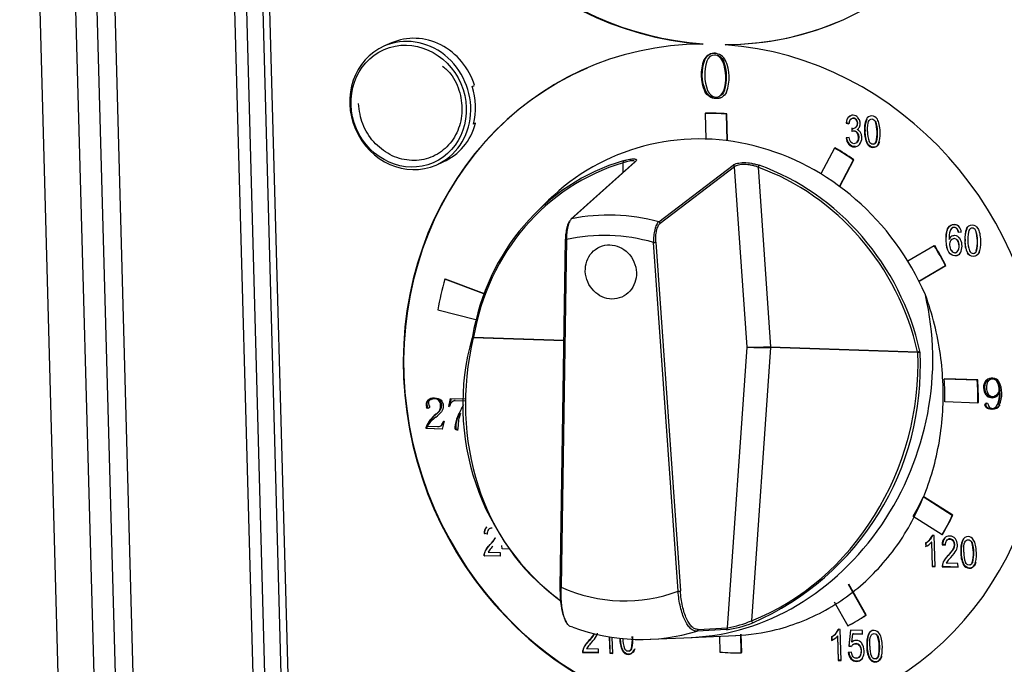
# Model space of a CAD drawing. Units: millimetres. Extents: x 0 to 299, y 0 to 254.
# Drawn here: x 136 to 147, y 214 to 221 of the extents above; entities that cross this region are included whole.
import ezdxf

# ---------------------------------------------------------------- set-up
doc = ezdxf.new("R2010")
doc.units = ezdxf.units.MM
doc.layers.add('__SERVER_ОБМЕН_К', color=7, linetype='Continuous')
doc.layers.add('Стандарт', color=7, linetype='Continuous')

# ---------------------------------------------------------------- blocks, each defined once
blk = doc.blocks.new('SE')
at = {"layer": '__SERVER_ОБМЕН_К', "color": 7, "linetype": 'Continuous'}
for p, q in [((136.77, 229.522), (137.497, 203.06)), ((136.965, 229.505), (137.691, 203.06)), ((138.277, 229.461), (138.987, 203.622)), ((138.407, 229.457), (139.116, 203.634)), ((136.868, 203.28), (136.152, 229.347)), ((136.54, 229.384), (137.255, 203.317)), ((138.604, 228.803), (139.26, 204.909)), ((139.339, 204.899), (138.683, 228.794)), ((140.221, 220.852), (140.144, 220.819)), ((143.627, 220.839), (143.632, 220.842)), ((143.879, 220.833), (143.873, 220.831)), ((143.768, 220.723), (143.759, 220.719)), ((143.65, 220.669), (143.641, 220.665)), ((143.858, 220.651), (143.849, 220.647)), ((141.106, 220.376), (141.131, 220.387)), ((143.66, 220.325), (143.651, 220.321)), ((143.866, 220.331), (143.858, 220.327)), ((143.805, 220.266), (143.816, 220.271)), ((143.654, 220.081), (143.66, 220.083)), ((143.654, 220.081), (143.662, 219.799)), ((143.888, 220.073), (143.893, 220.075)), ((143.896, 219.781), (143.888, 220.073)), ((143.901, 219.78), (143.893, 220.075)), ((141.142, 219.972), (141.117, 219.961)), ((141.12, 219.973), (141.142, 219.972)), ((145.202, 219.978), (145.197, 219.975)), ((145.197, 219.975), (145.229, 219.967)), ((145.23, 219.97), (145.202, 219.978)), ((145.311, 220.013), (145.306, 220.011)), ((145.423, 220.014), (145.417, 220.012)), ((145.525, 219.992), (145.519, 219.99)), ((145.262, 219.918), (145.259, 219.881)), ((145.265, 219.884), (145.259, 219.881)), ((145.267, 219.917), (145.262, 219.918)), ((145.265, 219.884), (145.268, 219.92)), ((145.29, 219.921), (145.297, 219.924)), ((145.311, 219.934), (145.305, 219.931)), ((145.324, 219.869), (145.319, 219.866)), ((145.405, 219.886), (145.399, 219.884)), ((145.23, 219.817), (145.198, 219.813)), ((145.232, 219.745), (145.226, 219.742)), ((145.326, 219.77), (145.32, 219.768)), ((145.432, 219.751), (145.427, 219.749)), ((145.502, 219.744), (145.509, 219.747)), ((145.531, 219.772), (145.525, 219.769)), ((145.072, 219.701), (144.922, 219.418)), ((145.072, 219.701), (145.077, 219.703)), ((140.71, 219.516), (140.786, 219.549)), ((142.883, 219.547), (142.184, 218.924)), ((142.89, 219.55), (142.192, 218.927)), ((142.757, 219.435), (142.759, 219.541)), ((145.125, 219.282), (145.277, 219.571)), ((145.128, 219.28), (145.282, 219.573)), ((145.277, 219.571), (145.282, 219.573)), ((143.148, 218.896), (143.96, 219.515)), ((143.976, 219.497), (143.163, 218.877)), ((144.115, 217.524), (143.976, 219.497)), ((144.234, 219.492), (144.372, 217.525)), ((141.941, 219.13), (141.813, 219.004)), ((146.412, 218.816), (146.414, 218.816)), ((146.459, 218.78), (146.427, 218.778)), ((146.427, 218.778), (146.428, 218.779)), ((146.46, 218.781), (146.428, 218.779)), ((146.516, 218.819), (146.518, 218.819)), ((146.618, 218.797), (146.619, 218.798)), ((142.124, 218.704), (142.065, 214.899)), ((142.137, 218.7), (142.078, 214.896)), ((143.358, 214.854), (143.09, 218.669)), ((143.116, 218.672), (143.384, 214.857)), ((146.324, 218.704), (146.326, 218.705)), ((146.351, 218.736), (146.353, 218.737)), ((146.418, 218.689), (146.42, 218.69)), ((146.498, 218.69), (146.499, 218.691)), ((146.162, 218.633), (145.874, 218.463)), ((146.162, 218.633), (146.168, 218.635)), ((146.322, 218.561), (146.324, 218.562)), ((146.624, 218.576), (146.626, 218.577)), ((146.525, 218.556), (146.527, 218.556)), ((145.995, 218.245), (146.285, 218.415)), ((145.996, 218.244), (146.29, 218.417)), ((146.285, 218.415), (146.29, 218.417)), ((140.811, 218.27), (140.805, 218.268)), ((141.234, 218.107), (140.805, 218.268)), ((140.811, 218.27), (141.236, 218.111)), ((140.729, 217.931), (141.146, 217.824)), ((141.108, 217.64), (141.105, 217.626)), ((141.12, 217.633), (141.117, 217.626)), ((142.107, 217.593), (141.117, 217.626)), ((141.12, 217.633), (142.107, 217.6)), ((143.901, 214.452), (144.115, 217.524)), ((144.37, 217.518), (144.162, 214.53)), ((144.372, 217.525), (145.981, 217.472)), ((145.983, 217.465), (144.372, 217.518)), ((145.983, 217.465), (145.981, 217.472)), ((146.007, 217.464), (146.005, 217.478)), ((146.272, 217.173), (146.278, 217.176)), ((146.634, 217.161), (146.272, 217.173)), ((146.639, 217.164), (146.278, 217.176)), ((146.634, 217.161), (146.639, 217.164)), ((146.743, 217.165), (146.734, 217.161)), ((146.859, 217.151), (146.85, 217.148)), ((140.662, 216.956), (140.65, 216.951)), ((140.747, 216.944), (140.739, 216.94)), ((140.848, 216.875), (140.866, 216.963)), ((140.874, 216.963), (140.857, 216.879)), ((140.866, 216.963), (141.032, 216.958)), ((146.739, 217.004), (146.73, 217)), ((146.823, 216.989), (146.834, 216.994)), ((146.854, 217.007), (146.845, 217.003)), ((146.883, 217.046), (146.874, 217.042)), ((146.883, 217.023), (146.875, 217.019)), ((140.615, 216.869), (140.606, 216.866)), ((140.759, 216.842), (140.75, 216.838)), ((140.857, 216.879), (140.848, 216.875)), ((140.856, 216.872), (140.848, 216.875)), ((140.905, 216.937), (140.894, 216.932)), ((140.919, 216.939), (140.91, 216.935)), ((141.029, 216.932), (140.91, 216.935)), ((140.919, 216.939), (141.032, 216.936)), ((146.279, 216.927), (146.641, 216.915)), ((146.641, 216.915), (146.646, 216.917)), ((146.731, 216.912), (146.722, 216.908)), ((146.744, 216.864), (146.735, 216.86)), ((146.864, 216.9), (146.855, 216.896)), ((140.652, 216.731), (140.643, 216.727)), ((140.717, 216.794), (140.708, 216.79)), ((140.954, 216.766), (140.945, 216.762)), ((140.61, 216.651), (140.601, 216.647)), ((140.601, 216.632), (140.601, 216.647)), ((140.61, 216.636), (140.601, 216.632)), ((140.778, 216.627), (140.601, 216.632)), ((140.61, 216.651), (140.61, 216.636)), ((140.61, 216.636), (140.779, 216.631)), ((140.616, 216.658), (140.726, 216.654)), ((140.753, 216.658), (140.765, 216.663)), ((140.773, 216.668), (140.764, 216.664)), ((140.798, 216.712), (140.778, 216.627)), ((140.791, 216.714), (140.798, 216.712)), ((140.925, 216.651), (140.916, 216.647)), ((140.931, 216.627), (140.922, 216.623)), ((146.041, 215.884), (146.047, 215.886)), ((146.36, 215.682), (146.041, 215.884)), ((146.365, 215.684), (146.047, 215.886)), ((145.931, 215.674), (146.249, 215.472)), ((146.36, 215.682), (146.365, 215.684)), ((141.261, 215.555), (141.263, 215.556)), ((141.237, 215.483), (141.239, 215.484)), ((141.27, 215.477), (141.237, 215.483)), ((141.272, 215.478), (141.239, 215.484)), ((141.358, 215.436), (141.36, 215.436)), ((146.162, 215.463), (146.141, 215.463)), ((146.171, 215.123), (146.162, 215.463)), ((146.249, 215.472), (146.254, 215.474)), ((146.279, 215.437), (146.273, 215.434)), ((141.301, 215.364), (141.303, 215.365)), ((141.432, 215.316), (141.431, 215.354)), ((146.073, 215.383), (146.067, 215.381)), ((146.067, 215.381), (146.069, 215.341)), ((146.074, 215.343), (146.073, 215.383)), ((146.119, 215.421), (146.113, 215.419)), ((146.137, 215.391), (146.131, 215.389)), ((146.131, 215.389), (146.139, 215.124)), ((146.144, 215.126), (146.137, 215.391)), ((146.255, 215.364), (146.249, 215.362)), ((146.249, 215.362), (146.283, 215.357)), ((146.283, 215.36), (146.255, 215.364)), ((146.373, 215.408), (146.368, 215.405)), ((146.476, 215.411), (146.471, 215.409)), ((146.578, 215.389), (146.573, 215.387)), ((141.237, 215.241), (141.239, 215.242)), ((141.411, 215.235), (141.237, 215.241)), ((141.411, 215.236), (141.239, 215.242)), ((141.281, 215.28), (141.41, 215.275)), ((141.41, 215.275), (141.411, 215.235)), ((141.514, 215.313), (141.432, 215.316)), ((141.432, 215.316), (141.434, 215.316)), ((146.319, 215.246), (146.313, 215.243)), ((146.376, 215.317), (146.371, 215.315)), ((146.458, 215.283), (146.453, 215.28)), ((146.144, 215.126), (146.139, 215.124)), ((146.139, 215.124), (146.171, 215.123)), ((146.171, 215.125), (146.144, 215.126)), ((146.255, 215.123), (146.25, 215.12)), ((146.25, 215.12), (146.423, 215.115)), ((146.423, 215.117), (146.255, 215.123)), ((146.422, 215.155), (146.293, 215.159)), ((146.423, 215.115), (146.422, 215.155)), ((146.486, 215.148), (146.48, 215.146)), ((146.555, 215.141), (146.562, 215.144)), ((146.584, 215.168), (146.579, 215.166)), ((145.414, 214.591), (145.224, 214.928)), ((145.419, 214.593), (145.229, 214.93)), ((145.067, 214.737), (145.215, 214.474)), ((145.414, 214.591), (145.419, 214.593)), ((145.215, 214.474), (145.221, 214.476)), ((142.44, 214.381), (142.435, 214.379)), ((143.503, 214.347), (143.991, 214.369)), ((143.888, 214.433), (143.566, 214.416)), ((143.579, 214.435), (143.901, 214.452)), ((143.811, 214.361), (143.816, 214.187)), ((144.049, 214.18), (144.044, 214.384)), ((144.055, 214.182), (144.049, 214.384)), ((145.044, 214.357), (145.038, 214.354)), ((145.045, 214.317), (145.044, 214.357)), ((145.09, 214.395), (145.084, 214.392)), ((145.108, 214.365), (145.102, 214.362)), ((145.102, 214.362), (145.11, 214.097)), ((145.115, 214.1), (145.108, 214.365)), ((145.133, 214.436), (145.112, 214.437)), ((145.142, 214.096), (145.133, 214.436)), ((145.246, 214.426), (145.226, 214.253)), ((145.231, 214.256), (145.251, 214.426)), ((145.377, 214.422), (145.246, 214.426)), ((145.262, 214.295), (145.273, 214.386)), ((145.279, 214.388), (145.273, 214.386)), ((145.273, 214.386), (145.378, 214.382)), ((145.378, 214.385), (145.279, 214.388)), ((145.378, 214.382), (145.377, 214.422)), ((145.447, 214.384), (145.442, 214.382)), ((145.549, 214.363), (145.544, 214.36)), ((142.383, 214.309), (142.378, 214.307)), ((142.606, 214.354), (142.611, 214.174)), ((142.616, 214.177), (142.611, 214.353)), ((142.643, 214.173), (142.638, 214.349)), ((143.052, 214.327), (143.512, 214.347)), ((145.038, 214.354), (145.039, 214.314)), ((145.231, 214.256), (145.226, 214.253)), ((145.226, 214.253), (145.256, 214.247)), ((145.258, 214.25), (145.231, 214.256)), ((145.267, 214.298), (145.262, 214.295)), ((145.429, 214.256), (145.424, 214.254)), ((142.32, 214.186), (142.314, 214.184)), ((142.314, 214.184), (142.488, 214.178)), ((142.488, 214.181), (142.32, 214.186)), ((142.487, 214.218), (142.358, 214.223)), ((142.488, 214.178), (142.487, 214.218)), ((142.616, 214.177), (142.611, 214.174)), ((142.611, 214.174), (142.643, 214.173)), ((142.643, 214.176), (142.616, 214.177)), ((142.754, 214.205), (142.749, 214.203)), ((142.824, 214.198), (142.83, 214.201)), ((142.852, 214.225), (142.847, 214.223)), ((144.049, 214.18), (144.055, 214.182)), ((145.256, 214.185), (145.222, 214.182)), ((145.555, 214.142), (145.55, 214.14)), ((145.115, 214.1), (145.11, 214.097)), ((145.11, 214.097), (145.142, 214.096)), ((145.142, 214.099), (145.115, 214.1)), ((145.256, 214.114), (145.251, 214.112)), ((145.457, 214.121), (145.451, 214.119)), ((145.526, 214.115), (145.533, 214.118))]:
    blk.add_line(p, q, dxfattribs=at)
for centre, radius, start, end in [((143.752, 220.615), 0.121, 86.9332, 155.7529), ((143.761, 220.619), 0.121, 86.9332, 155.7529), ((143.753, 220.597), 0.14, 25.6592, 87.7601), ((144.048, 220.504), 0.437, 158.4061, 204.7393), ((144.057, 220.508), 0.437, 158.4061, 204.7393), ((144.154, 220.506), 0.504, 163.0397, 200.1057), ((143.397, 220.474), 0.484, 342.2388, 20.9066), ((143.406, 220.478), 0.484, 342.2388, 20.9066), ((143.488, 220.475), 0.431, 338.0759, 25.0695), ((145.31, 219.965), 0.0811, 144.498, 178.6993), ((145.274, 219.987), 0.0394, 37.3922, 140.0704), ((145.28, 219.989), 0.0394, 37.3922, 140.0704), ((145.254, 219.969), 0.0978, 336.0005, 41.0679), ((145.692, 219.907), 0.294, 159.2255, 184.6555), ((145.698, 219.91), 0.294, 159.2255, 184.6555), ((145.118, 219.868), 0.419, 346.3261, 16.8665), ((145.124, 219.871), 0.419, 346.3261, 16.8665), ((145.279, 219.835), 0.0508, 38.409, 112.7844), ((145.284, 219.837), 0.0508, 38.409, 112.7844), ((145.271, 219.965), 0.0483, 265.4517, 315.2703), ((145.276, 219.968), 0.0483, 294.2758, 315.2703), ((145.286, 219.959), 0.0643, 299.6143, 333.2667), ((145.299, 219.842), 0.0631, 44.3909, 72.6942), ((145.249, 219.816), 0.0863, 325.9947, 35.6697), ((145.254, 219.818), 0.0863, 325.9947, 35.6697), ((145.282, 219.829), 0.0847, 19.4098, 42.4389), ((145.683, 219.871), 0.284, 177.5638, 205.5707), ((145.688, 219.874), 0.284, 177.5638, 205.5707), ((145.712, 219.871), 0.28, 177.5906, 200.7354), ((145.318, 219.82), 0.12, 183.6463, 220.5148), ((145.323, 219.823), 0.12, 183.6463, 220.5148), ((146.556, 218.721), 0.232, 160.789, 184.2738), ((146.338, 218.766), 0.0891, 8.0456, 34.1857), ((146.34, 218.766), 0.0891, 8.0456, 34.1857), ((146.346, 218.771), 0.113, 4.8369, 40.1306), ((146.791, 218.714), 0.294, 159.2255, 184.6555), ((146.793, 218.715), 0.294, 159.2255, 184.6555), ((146.216, 218.675), 0.419, 346.3261, 16.8665), ((146.218, 218.676), 0.419, 346.3261, 16.8665), ((146.397, 218.671), 0.0797, 124.8979, 155.7619), ((146.399, 218.672), 0.0797, 124.8979, 155.7619), ((146.411, 218.646), 0.0804, 145.1448, 184.9684), ((146.309, 218.629), 0.158, 339.4429, 33.0039), ((146.781, 218.678), 0.284, 177.5638, 205.5707), ((146.783, 218.679), 0.284, 177.5638, 205.5707), ((146.811, 218.677), 0.28, 177.5906, 200.7354), ((146.433, 218.637), 0.102, 179.1837, 214.5439), ((146.376, 218.601), 0.0858, 307.3886, 340.6968), ((143.683, 216.892), 2.681, 164.0952, 233.3896), ((142.953, 217.31), 3.058, 293.5621, 2.8936), ((146.796, 217.092), 0.0924, 35.9425, 132.0971), ((146.884, 217.083), 0.151, 154.2114, 208.6415), ((146.676, 217.051), 0.198, 357.3198, 29.1342), ((146.685, 217.055), 0.198, 357.3198, 29.1342), ((146.611, 217.014), 0.291, 334.7898, 27.0557), ((140.672, 216.894), 0.0724, 135.1311, 203.1623), ((140.681, 216.898), 0.0724, 135.1311, 203.1623), ((146.794, 217.054), 0.0836, 220.475, 304.2182), ((146.803, 217.058), 0.0836, 220.475, 304.2182), ((146.801, 217.046), 0.0614, 215.5697, 315.1686), ((146.81, 217.05), 0.0614, 292.9183, 315.1686), ((146.771, 217.086), 0.123, 304.5119, 327.1667), ((146.766, 217.094), 0.12, 310.7879, 334.2643), ((146.775, 217.098), 0.12, 310.7879, 334.2643), ((146.606, 216.999), 0.27, 337.4805, 4.2879), ((146.614, 217.003), 0.27, 337.4805, 4.2879), ((140.673, 216.913), 0.0462, 200.1391, 212.7339), ((140.619, 216.877), 0.0186, 17.2222, 37.8964), ((140.624, 216.907), 0.144, 305.7075, 331.4252), ((140.633, 216.911), 0.144, 305.7075, 331.4252), ((141.009, 216.83), 0.159, 147.4523, 164.4786), ((140.911, 216.893), 0.0421, 90.6926, 149.032), ((140.92, 216.897), 0.0421, 90.6926, 112.1048), ((142.536, 216.037), 1.749, 150.6756, 155.4885), ((140.816, 216.584), 0.224, 140.3973, 163.7035), ((140.825, 216.588), 0.224, 140.3973, 163.7035), ((140.923, 216.507), 0.355, 127.2042, 141.8401), ((140.932, 216.511), 0.355, 127.2042, 141.8401), ((140.903, 216.473), 0.345, 124.4292, 135.7044), ((140.564, 216.972), 0.257, 303.778, 322.8836), ((141.243, 216.627), 0.327, 155.5321, 176.4151), ((141.251, 216.631), 0.327, 155.5321, 176.4151), ((141.262, 216.673), 0.31, 156.5572, 183.602), ((142.545, 216.041), 1.749, 154.1975, 155.4885), ((140.772, 216.592), 0.169, 133.5116, 156.9716), ((140.731, 216.71), 0.0561, 264.2583, 305.2726), ((140.74, 216.714), 0.0561, 294.3298, 305.2726), ((140.668, 216.75), 0.129, 318.234, 343.8227), ((140.677, 216.754), 0.129, 318.234, 340.7857), ((140.952, 216.643), 0.0361, 173.3562, 213.4086), ((140.961, 216.647), 0.0361, 173.3562, 213.4086), ((140.902, 216.645), 0.0514, 336.927, 8.9469), ((141.348, 215.486), 0.112, 141.6405, 181.6093), ((141.35, 215.487), 0.112, 141.6405, 181.6093), ((141.344, 215.485), 0.0744, 145.1056, 185.5646), ((141.043, 215.628), 0.369, 314.2492, 328.5064), ((141.045, 215.629), 0.369, 314.2492, 328.5064), ((146.009, 215.514), 0.142, 317.7018, 339.0107), ((146.014, 215.517), 0.142, 317.7018, 337.902), ((146.361, 215.365), 0.112, 141.6405, 181.6093), ((146.366, 215.367), 0.112, 141.6405, 181.6093), ((141.764, 214.928), 0.601, 136.2871, 141.5146), ((145.974, 215.54), 0.185, 300.282, 318.839), ((145.985, 215.515), 0.193, 295.484, 319.1297), ((145.98, 215.543), 0.185, 300.282, 318.839), ((146.357, 215.364), 0.0744, 145.1056, 185.5646), ((146.304, 215.358), 0.0795, 327.079, 36.5275), ((146.309, 215.36), 0.0795, 327.079, 36.5275), ((146.746, 215.304), 0.294, 159.2255, 184.6555), ((146.751, 215.307), 0.294, 159.2255, 184.6555), ((146.172, 215.265), 0.419, 346.3261, 16.8665), ((146.177, 215.268), 0.419, 346.3261, 16.8665), ((141.386, 215.233), 0.115, 143.0218, 155.8694), ((146.777, 214.807), 0.601, 136.2871, 141.5146), ((146.056, 215.508), 0.369, 314.2492, 328.5064), ((146.061, 215.51), 0.369, 314.2492, 328.5064), ((146.737, 215.268), 0.284, 177.5638, 205.5707), ((146.742, 215.271), 0.284, 177.5638, 205.5707), ((146.766, 215.268), 0.28, 177.5906, 200.7354), ((146.398, 215.112), 0.115, 143.0218, 155.8694), ((143.739, 215.603), 1.18, 277.2602, 291.7146), ((143.706, 215.589), 1.153, 279.7656, 293.3072), ((142.12, 214.571), 0.369, 314.2492, 328.5064), ((142.126, 214.574), 0.369, 314.2492, 328.5064), ((142.44, 214.322), 0.419, 346.3261, 4.667), ((142.445, 214.325), 0.419, 346.3261, 4.4186), ((144.945, 214.514), 0.185, 300.282, 318.839), ((144.956, 214.489), 0.193, 295.484, 319.1297), ((144.951, 214.516), 0.185, 300.282, 318.839), ((144.979, 214.488), 0.142, 317.7018, 339.0107), ((144.985, 214.49), 0.142, 317.7018, 337.902), ((145.717, 214.278), 0.294, 159.2255, 184.6555), ((145.722, 214.28), 0.294, 159.2255, 184.6555), ((145.142, 214.239), 0.419, 346.3261, 16.8665), ((145.148, 214.241), 0.419, 346.3261, 16.8665), ((142.841, 213.871), 0.601, 136.2871, 141.5146), ((143.005, 214.325), 0.284, 177.5638, 205.5707), ((143.01, 214.328), 0.284, 177.5638, 205.5707), ((143.034, 214.325), 0.28, 177.5906, 200.7354), ((145.306, 214.226), 0.0546, 124.0609, 156.4758), ((145.31, 214.246), 0.0694, 89.5717, 134.2494), ((145.315, 214.248), 0.0694, 112.3653, 134.2494), ((145.306, 214.237), 0.0783, 36.4498, 86.4396), ((145.243, 214.197), 0.152, 328.7459, 34.3995), ((145.707, 214.242), 0.284, 177.5638, 205.5707), ((145.713, 214.244), 0.284, 177.5638, 205.5707), ((145.737, 214.241), 0.28, 177.5906, 200.7354), ((142.463, 214.176), 0.115, 143.0218, 155.8694), ((145.339, 214.189), 0.117, 183.3308, 221.0072), ((145.345, 214.192), 0.117, 183.3308, 221.0072)]:
    blk.add_arc(centre, radius, start, end, dxfattribs=at)
for centre, major_axis, ratio, start_param, end_param in [((143.648, 224.536), (1.493, -3.44), 0.920711, 2.796158, 5.836546), ((143.648, 224.536), (-1.493, 3.44), 0.920711, 2.765511, 5.8059), ((143.654, 224.538), (1.493, -3.44), 0.920711, 3.141593, 5.836546), ((143.654, 224.538), (-1.493, 3.44), 0.920711, 2.765511, 3.141593), ((140.427, 220.167), (0.283, -0.651), 0.920711, 0, 3.141593), ((140.504, 220.201), (0.283, -0.651), 0.920711, 1.459702, 3.141593), ((143.852, 217.135), (1.493, -3.44), 0.920711, 2.765511, 8.978139), ((140.427, 220.167), (0.283, -0.651), 0.920711, 3.141593, 6.283185), ((143.857, 217.137), (1.493, -3.44), 0.920711, 3.141593, 6.283185), ((140.479, 220.19), (0.283, -0.651), 0.920711, 0.85917, 1.459702), ((143.852, 217.13), (-1.189, 2.74), 0.920711, 5.829964, 5.913686), ((143.857, 217.133), (-1.189, 2.74), 0.920711, 5.829964, 5.913686), ((140.504, 220.201), (-0.283, 0.651), 0.920711, 3.141593, 4.000762), ((143.744, 217.084), (1.095, -2.523), 0.920711, 1.572152, 3.47957), ((143.852, 217.13), (-1.189, 2.74), 0.920711, 5.306365, 5.390087), ((143.857, 217.133), (-1.189, 2.74), 0.920711, 5.306365, 5.390087), ((143.572, 217.009), (1.068, -2.461), 0.920711, 3.031565, 4.091591), ((143.565, 217.006), (1.06, -2.442), 0.920711, 3.031565, 4.091591), ((142.766, 219.544), (0.0057, -0.0192), 0.387886, 3.327727, 4.758897), ((142.896, 219.532), (0.0133, -0.0149), 0.900655, 2.656868, 3.142006), ((143.958, 219.496), (-0.0121, 0.0159), 0.880322, 4.13054, 5.43588), ((144.241, 219.495), (0.0068, 0.0188), 0.295261, 0.409987, 1.841157), ((143.565, 217.006), (1.06, -2.442), 0.920711, 1.368873, 2.428899), ((143.572, 217.009), (-1.068, 2.461), 0.920711, 4.510466, 5.570492), ((142.732, 216.644), (-0.936, 2.158), 0.920711, 5.65248, 6.09117), ((142.198, 218.909), (0.0133, -0.0149), 0.900654, 2.658406, 3.142038), ((143.145, 218.877), (-0.0121, 0.0159), 0.880321, 4.130535, 5.434332), ((142.144, 218.703), (0.02, -0.0003), 0.172123, 2.813005, 3.141593), ((142.144, 218.703), (0.02, -0.0003), 0.172123, 3.141593, 4.348895), ((142.67, 216.618), (-0.858, 1.976), 0.920711, 5.632595, 6.111055), ((143.097, 218.672), (0.02, 0.0014), 0.139639, 4.335518, 5.871408), ((143.852, 217.13), (-1.189, 2.74), 0.920711, 4.782767, 4.866488), ((143.857, 217.133), (-1.189, 2.74), 0.920711, 4.782767, 4.866488), ((143.852, 217.13), (-1.353, 3.119), 0.920711, 0.845277, 0.949996), ((143.615, 217.166), (0.9, 2.708), 0.874001, 3.464543, 5.330966), ((143.508, 217.123), (-0.881, -2.649), 0.874001, 4.811776, 6.011209), ((141.124, 217.622), (0.0195, -0.0046), 0.115006, 1.961371, 3.331355), ((141.127, 217.636), (0.0197, -0.0034), 0.227, 2.949213, 4.380383), ((144.298, 217.526), (-0.2, -0.001), 0.004369, 0.412052, 1.934514), ((144.298, 217.526), (0.2, -0.001), 0.036125, 3.553932, 5.076394), ((144.363, 217.522), (0.0002, -0.02), 0.350809, 1.375001, 1.723705), ((144.365, 217.522), (-0.0007, -0.02), 0.35769, 1.389615, 1.738681), ((143.508, 217.123), (-0.881, -2.649), 0.874001, 0.63051, 1.977863), ((145.988, 217.475), (0.0195, 0.0044), 0.078265, 4.318813, 5.749983), ((145.99, 217.461), (-0.02, -0.0008), 0.218025, 3.687045, 5.057029), ((143.852, 217.13), (1.035, -2.385), 0.920711, 1.111341, 1.207531), ((143.852, 217.13), (1.189, -2.74), 0.920711, 1.117575, 1.201297), ((143.857, 217.133), (1.189, -2.74), 0.920711, 1.117575, 1.201297), ((143.852, 217.13), (1.035, -2.385), 0.920711, 0.587742, 0.683933), ((143.852, 217.13), (1.189, -2.74), 0.920711, 0.593976, 0.677698), ((143.857, 217.133), (1.189, -2.74), 0.920711, 0.593976, 0.677698), ((142.085, 214.899), (0.02, -0.0003), 0.172123, 3.141593, 4.348895), ((142.67, 216.618), (0.754, -1.737), 0.920711, 5.501204, 6.242446), ((143.366, 214.857), (-0.02, -0.0014), 0.139639, 1.193926, 2.729815), ((143.852, 217.13), (1.189, -2.74), 0.920711, 0.070378, 0.154099), ((143.857, 217.133), (1.189, -2.74), 0.920711, 0.070378, 0.154099), ((144.169, 214.526), (-0.0073, 0.0186), 0.264063, 1.260877, 3.01431), ((142.824, 216.685), (0.951, -2.191), 0.920711, 5.561843, 6.181807), ((143.561, 214.435), (0.0011, -0.02), 0.917974, 0.226383, 1.530388), ((143.883, 214.452), (0.0011, -0.02), 0.917974, 0.225772, 1.530385), ((143.852, 217.13), (1.189, -2.74), 0.920711, 5.829964, 5.913686)]:
    blk.add_ellipse(centre, major_axis=major_axis, ratio=ratio, start_param=start_param, end_param=end_param, dxfattribs=at)
for centre, major_axis in [((140.41, 220.16), (0.269, -0.62)), ((142.623, 218.346), (-0.119, 0.275)), ((142.623, 218.346), (0.119, -0.275))]:
    blk.add_ellipse(centre, major_axis=major_axis, ratio=0.920711, dxfattribs=at)
for points in [[(143.759, 220.719), (143.72, 220.72), (143.691, 220.698), (143.672, 220.653)], [(143.849, 220.647), (143.827, 220.694), (143.797, 220.718), (143.759, 220.719)], [(143.768, 220.723), (143.806, 220.722), (143.836, 220.698), (143.858, 220.651)], [(143.866, 220.331), (143.854, 220.3), (143.837, 220.28), (143.815, 220.27)], [(145.508, 219.747), (145.517, 219.751), (145.524, 219.759), (145.531, 219.772)], [(146.518, 218.819), (146.524, 218.834), (146.533, 218.844), (146.543, 218.851)], [(146.596, 218.55), (146.608, 218.552), (146.618, 218.561), (146.626, 218.577)], [(140.615, 216.869), (140.619, 216.862), (140.623, 216.858), (140.629, 216.858)], [(146.562, 215.144), (146.57, 215.148), (146.578, 215.156), (146.584, 215.168)], [(142.83, 214.201), (142.839, 214.205), (142.846, 214.213), (142.852, 214.225)], [(145.533, 214.117), (145.541, 214.121), (145.549, 214.129), (145.555, 214.142)]]:
    blk.add_open_spline(points, degree=3, dxfattribs=at)
for points, knots in [([(140.781, 220.598), (140.815, 220.569), (140.897, 220.496), (140.981, 220.307), (141.005, 220.08), (140.948, 219.861), (140.818, 219.686), (140.632, 219.577), (140.416, 219.553), (140.2, 219.617), (140.019, 219.759), (139.891, 219.963), (139.871, 220.106), (139.861, 220.189)], [0, 0, 0, 0, 0.05109, 0.145518, 0.239619, 0.333699, 0.428158, 0.523437, 0.619497, 0.715533, 0.810839, 0.905421, 1, 1, 1, 1]), ([(143.888, 220.313), (143.862, 220.265), (143.824, 220.241), (143.719, 220.245), (143.679, 220.271), (143.651, 220.321)], [0, 0, 0, 0, 0.497561, 0.497561, 1, 1, 1, 1]), ([(143.66, 220.325), (143.688, 220.275), (143.728, 220.248), (143.801, 220.246), (143.82, 220.249), (143.836, 220.257)], [0, 0, 0, 0, 0.502439, 0.502439, 0.6991978, 0.6991978, 0.6991978, 0.6991978]), ([(143.681, 220.333), (143.702, 220.286), (143.732, 220.261), (143.81, 220.259), (143.838, 220.281), (143.858, 220.327)], [0, 0, 0, 0, 0.503279, 0.503279, 1, 1, 1, 1]), ([(145.328, 220.034), (145.313, 220.051), (145.295, 220.06), (145.253, 220.061), (145.236, 220.054), (145.209, 220.026), (145.2, 220.004), (145.197, 219.975)], [0, 0, 0, 0, 0.344165, 0.344165, 0.672083, 0.672083, 1, 1, 1, 1]), ([(145.202, 219.978), (145.205, 220.006), (145.214, 220.028), (145.234, 220.049), (145.242, 220.054), (145.249, 220.057)], [0, 0, 0, 0, 0.3279173, 0.3279173, 0.4829571, 0.4829571, 0.4829571, 0.4829571]), ([(145.306, 220.011), (145.314, 220.001), (145.319, 219.988), (145.32, 219.955), (145.315, 219.941), (145.305, 219.931)], [0, 0, 0, 0, 0.478134, 0.478134, 1, 1, 1, 1]), ([(145.311, 219.934), (145.32, 219.944), (145.325, 219.957), (145.324, 219.99), (145.319, 220.003), (145.311, 220.013)], [0, 0, 0, 0, 0.521866, 0.521866, 1, 1, 1, 1]), ([(145.54, 220.016), (145.525, 220.04), (145.505, 220.053), (145.452, 220.054), (145.431, 220.04), (145.417, 220.012)], [0, 0, 0, 0, 0.469178, 0.469178, 1, 1, 1, 1]), ([(145.427, 219.749), (145.443, 219.723), (145.464, 219.709), (145.518, 219.707), (145.539, 219.721), (145.566, 219.779), (145.572, 219.821), (145.568, 219.941), (145.558, 219.987), (145.54, 220.016)], [0, 0, 0, 0, 0.221234, 0.221234, 0.47143, 0.47143, 0.721625, 0.721625, 1, 1, 1, 1]), ([(145.432, 219.882), (145.431, 219.937), (145.435, 219.973), (145.453, 220.011), (145.465, 220.02), (145.496, 220.019), (145.509, 220.009), (145.519, 219.99)], [0, 0, 0, 0, 0.323887, 0.323887, 0.647773, 0.647773, 1, 1, 1, 1]), ([(145.226, 219.742), (145.242, 219.725), (145.262, 219.715), (145.308, 219.714), (145.329, 219.723), (145.362, 219.761), (145.37, 219.787), (145.369, 219.832), (145.366, 219.846), (145.362, 219.858)], [0, 0, 0, 0, 0.273251, 0.273251, 0.567607, 0.567607, 0.861963, 0.861963, 1, 1, 1, 1]), ([(145.32, 219.768), (145.31, 219.755), (145.297, 219.749), (145.255, 219.75), (145.238, 219.773), (145.23, 219.817)], [0, 0, 0, 0, 0.350763, 0.350763, 1, 1, 1, 1]), ([(145.3, 219.717), (145.297, 219.717), (145.293, 219.717), (145.267, 219.718), (145.248, 219.727), (145.232, 219.745)], [0.6824419, 0.6824419, 0.6824419, 0.6824419, 0.7267487, 0.7267487, 1, 1, 1, 1]), ([(145.564, 219.77), (145.562, 219.763), (145.56, 219.758), (145.544, 219.723), (145.523, 219.71), (145.47, 219.711), (145.449, 219.725), (145.432, 219.751)], [0.4820674, 0.4820674, 0.4820674, 0.4820674, 0.5285703, 0.5285703, 0.7787659, 0.7787659, 1, 1, 1, 1]), ([(145.525, 219.769), (145.516, 219.751), (145.504, 219.742), (145.474, 219.743), (145.461, 219.753), (145.45, 219.772)], [0, 0, 0, 0, 0.487952, 0.487952, 1, 1, 1, 1]), ([(142.759, 219.562), (142.772, 219.566), (142.784, 219.569), (142.808, 219.575), (142.819, 219.577), (142.84, 219.581), (142.849, 219.582), (142.866, 219.583), (142.874, 219.583), (142.886, 219.581), (142.891, 219.58), (142.899, 219.577), (142.901, 219.574), (142.904, 219.566), (142.9, 219.559), (142.89, 219.55)], [0, 0, 0, 0, 0.125, 0.125, 0.25, 0.25, 0.375, 0.375, 0.5, 0.5, 0.625, 0.625, 0.75, 0.75, 1, 1, 1, 1]), ([(142.878, 219.56), (142.876, 219.561), (142.872, 219.562), (142.857, 219.563), (142.841, 219.562), (142.813, 219.556), (142.803, 219.554), (142.782, 219.548), (142.77, 219.545), (142.759, 219.541)], [0.4109827, 0.4109827, 0.4109827, 0.4109827, 0.5, 0.5, 0.75, 0.75, 0.875, 0.875, 1, 1, 1, 1]), ([(143.96, 219.515), (143.966, 219.519), (143.972, 219.523), (143.988, 219.53), (143.998, 219.532), (144.018, 219.537), (144.029, 219.539), (144.053, 219.542), (144.066, 219.542), (144.106, 219.542), (144.135, 219.54), (144.177, 219.532), (144.191, 219.529), (144.219, 219.522), (144.232, 219.518), (144.245, 219.513)], [0, 0, 0, 0, 0.125, 0.125, 0.25, 0.25, 0.375, 0.375, 0.5, 0.5, 0.75, 0.75, 0.875, 0.875, 1, 1, 1, 1]), ([(144.234, 219.492), (144.222, 219.497), (144.21, 219.501), (144.185, 219.508), (144.173, 219.511), (144.147, 219.516), (144.134, 219.518), (144.109, 219.521), (144.096, 219.522), (144.072, 219.522), (144.061, 219.521), (144.039, 219.519), (144.028, 219.517), (144.001, 219.511), (143.986, 219.505), (143.976, 219.497)], [0, 0, 0, 0, 0.125, 0.125, 0.25, 0.25, 0.375, 0.375, 0.5, 0.5, 0.625, 0.625, 0.75, 0.75, 1, 1, 1, 1]), ([(142.179, 218.91), (142.171, 218.904), (142.165, 218.893), (142.155, 218.873), (142.152, 218.866), (142.146, 218.849), (142.144, 218.84), (142.139, 218.821), (142.137, 218.812), (142.133, 218.791), (142.131, 218.781), (142.127, 218.748), (142.126, 218.726), (142.125, 218.705)], [0, 0, 0, 0, 0.25, 0.25, 0.375, 0.375, 0.5, 0.5, 0.625, 0.625, 0.75, 0.75, 1, 1, 1, 1]), ([(142.192, 218.927), (142.184, 218.92), (142.176, 218.909), (142.163, 218.879), (142.157, 218.861), (142.147, 218.819), (142.143, 218.796), (142.138, 218.749), (142.137, 218.724), (142.137, 218.7)], [0, 0, 0, 0, 0.25, 0.25, 0.5, 0.5, 0.75, 0.75, 1, 1, 1, 1]), ([(143.148, 218.896), (143.138, 218.889), (143.13, 218.877), (143.114, 218.848), (143.108, 218.829), (143.1, 218.798), (143.098, 218.787), (143.094, 218.764), (143.093, 218.753), (143.091, 218.729), (143.09, 218.717), (143.089, 218.693), (143.09, 218.681), (143.09, 218.669)], [0, 0, 0, 0, 0.25, 0.25, 0.5, 0.5, 0.625, 0.625, 0.75, 0.75, 0.875, 0.875, 1, 1, 1, 1]), ([(143.116, 218.672), (143.114, 218.694), (143.114, 218.715), (143.117, 218.759), (143.12, 218.779), (143.128, 218.817), (143.134, 218.834), (143.147, 218.861), (143.155, 218.871), (143.163, 218.877)], [0, 0, 0, 0, 0.25, 0.25, 0.5, 0.5, 0.75, 0.75, 1, 1, 1, 1]), ([(146.322, 218.561), (146.304, 218.587), (146.294, 218.63), (146.291, 218.754), (146.298, 218.8), (146.332, 218.855), (146.354, 218.868), (146.401, 218.866), (146.418, 218.858), (146.432, 218.844)], [0, 0, 0, 0, 0.248736, 0.248736, 0.524748, 0.524748, 0.80076, 0.80076, 1, 1, 1, 1]), ([(146.324, 218.562), (146.306, 218.588), (146.296, 218.63), (146.293, 218.755), (146.3, 218.801), (146.334, 218.855), (146.356, 218.869), (146.403, 218.867), (146.42, 218.859), (146.434, 218.844)], [0, 0, 0, 0, 0.248736, 0.248736, 0.524748, 0.524748, 0.80076, 0.80076, 1, 1, 1, 1]), ([(146.412, 218.816), (146.403, 218.827), (146.393, 218.832), (146.362, 218.833), (146.347, 218.822), (146.336, 218.797)], [0, 0, 0, 0, 0.39233, 0.39233, 1, 1, 1, 1]), ([(146.414, 218.816), (146.405, 218.827), (146.394, 218.833), (146.364, 218.834), (146.349, 218.822), (146.338, 218.798)], [0, 0, 0, 0, 0.39233, 0.39233, 1, 1, 1, 1]), ([(146.516, 218.819), (146.529, 218.847), (146.55, 218.861), (146.604, 218.86), (146.624, 218.847), (146.639, 218.823)], [0, 0, 0, 0, 0.530822, 0.530822, 1, 1, 1, 1]), ([(146.639, 218.823), (146.657, 218.794), (146.667, 218.748), (146.67, 218.628), (146.664, 218.586), (146.637, 218.528), (146.616, 218.514), (146.563, 218.516), (146.542, 218.529), (146.525, 218.556)], [0, 0, 0, 0, 0.278375, 0.278375, 0.52857, 0.52857, 0.778766, 0.778766, 1, 1, 1, 1]), ([(146.618, 218.797), (146.607, 218.816), (146.594, 218.825), (146.563, 218.827), (146.552, 218.817), (146.533, 218.78), (146.529, 218.744), (146.531, 218.689)], [0, 0, 0, 0, 0.352227, 0.352227, 0.676113, 0.676113, 1, 1, 1, 1]), ([(146.418, 218.689), (146.408, 218.703), (146.395, 218.71), (146.367, 218.711), (146.355, 218.704), (146.345, 218.692)], [0, 0, 0, 0, 0.504854, 0.504854, 1, 1, 1, 1]), ([(146.42, 218.69), (146.409, 218.703), (146.397, 218.71), (146.369, 218.711), (146.357, 218.705), (146.347, 218.692)], [0, 0, 0, 0, 0.504854, 0.504854, 1, 1, 1, 1]), ([(146.349, 218.579), (146.36, 218.564), (146.373, 218.556), (146.4, 218.555), (146.411, 218.562), (146.43, 218.589), (146.435, 218.608), (146.434, 218.657), (146.428, 218.676), (146.418, 218.689)], [0, 0, 0, 0, 0.276096, 0.276096, 0.518991, 0.518991, 0.761886, 0.761886, 1, 1, 1, 1]), ([(146.351, 218.736), (146.362, 218.744), (146.374, 218.747), (146.407, 218.746), (146.426, 218.735), (146.442, 218.715)], [0, 0, 0, 0, 0.377049, 0.377049, 1, 1, 1, 1]), ([(146.351, 218.58), (146.362, 218.565), (146.375, 218.557), (146.402, 218.556), (146.413, 218.563), (146.432, 218.59), (146.437, 218.609), (146.435, 218.658), (146.43, 218.676), (146.42, 218.69)], [0, 0, 0, 0, 0.276096, 0.276096, 0.518991, 0.518991, 0.761886, 0.761886, 1, 1, 1, 1]), ([(146.428, 218.533), (146.416, 218.525), (146.403, 218.521), (146.362, 218.522), (146.34, 218.536), (146.322, 218.561)], [0, 0, 0, 0, 0.356195, 0.356195, 1, 1, 1, 1]), ([(146.43, 218.534), (146.418, 218.526), (146.405, 218.522), (146.364, 218.523), (146.341, 218.536), (146.324, 218.562)], [0, 0, 0, 0, 0.356195, 0.356195, 1, 1, 1, 1]), ([(146.659, 218.575), (146.657, 218.569), (146.655, 218.563), (146.639, 218.529), (146.618, 218.515), (146.564, 218.516), (146.544, 218.53), (146.527, 218.556)], [0.4821556, 0.4821556, 0.4821556, 0.4821556, 0.5285703, 0.5285703, 0.7787659, 0.7787659, 1, 1, 1, 1]), ([(146.549, 218.578), (146.559, 218.559), (146.572, 218.549), (146.602, 218.548), (146.614, 218.558), (146.624, 218.576)], [0, 0, 0, 0, 0.512048, 0.512048, 1, 1, 1, 1]), ([(143.987, 214.369), (144.139, 214.376), (144.289, 214.397), (144.634, 214.484), (144.828, 214.563), (145.187, 214.77), (145.35, 214.897), (145.645, 215.196), (145.773, 215.364), (145.986, 215.731), (146.072, 215.931), (146.197, 216.343), (146.237, 216.56), (146.268, 217), (146.261, 217.221), (146.198, 217.662), (146.143, 217.883), (146.066, 218.095)], [0.5172073, 0.5172073, 0.5172073, 0.5172073, 0.5625, 0.5625, 0.625, 0.625, 0.6875, 0.6875, 0.75, 0.75, 0.8125, 0.8125, 0.875, 0.875, 0.9375, 0.9375, 1, 1, 1, 1]), ([(146.73, 217), (146.715, 217.019), (146.706, 217.047), (146.704, 217.115), (146.714, 217.142), (146.734, 217.161)], [0, 0, 0, 0, 0.5, 0.5, 1, 1, 1, 1]), ([(146.743, 217.165), (146.723, 217.146), (146.713, 217.119), (146.715, 217.05), (146.724, 217.023), (146.739, 217.004)], [0, 0, 0, 0, 0.5, 0.5, 1, 1, 1, 1]), ([(146.85, 217.148), (146.838, 217.164), (146.821, 217.173), (146.776, 217.174), (146.759, 217.166), (146.748, 217.149)], [0, 0, 0, 0, 0.485207, 0.485207, 1, 1, 1, 1]), ([(146.757, 217.153), (146.768, 217.17), (146.785, 217.178), (146.83, 217.176), (146.846, 217.168), (146.859, 217.151)], [0, 0, 0, 0, 0.514793, 0.514793, 1, 1, 1, 1]), ([(140.621, 216.945), (140.639, 216.962), (140.662, 216.97), (140.724, 216.967), (140.748, 216.959), (140.764, 216.943)], [0, 0, 0, 0, 0.487069, 0.487069, 1, 1, 1, 1]), ([(140.644, 216.947), (140.632, 216.94), (140.627, 216.929), (140.627, 216.907), (140.628, 216.901), (140.63, 216.897)], [0, 0, 0, 0, 0.686695, 0.686695, 1, 1, 1, 1]), ([(140.739, 216.94), (140.727, 216.951), (140.711, 216.957), (140.671, 216.958), (140.656, 216.955), (140.644, 216.947)], [0, 0, 0, 0, 0.515695, 0.515695, 1, 1, 1, 1]), ([(140.653, 216.951), (140.665, 216.959), (140.68, 216.962), (140.72, 216.96), (140.736, 216.955), (140.747, 216.944)], [0, 0, 0, 0, 0.484305, 0.484305, 1, 1, 1, 1]), ([(140.747, 216.944), (140.76, 216.932), (140.767, 216.914), (140.768, 216.871), (140.765, 216.855), (140.759, 216.842)], [0, 0, 0, 0, 0.551422, 0.551422, 1, 1, 1, 1]), ([(140.764, 216.943), (140.779, 216.929), (140.787, 216.907), (140.788, 216.856), (140.782, 216.835), (140.77, 216.817)], [0, 0, 0, 0, 0.550459, 0.550459, 1, 1, 1, 1]), ([(140.633, 216.858), (140.63, 216.855), (140.626, 216.853), (140.614, 216.854), (140.61, 216.858), (140.606, 216.866)], [0, 0, 0, 0, 0.464, 0.464, 1, 1, 1, 1]), ([(140.637, 216.882), (140.638, 216.88), (140.639, 216.877), (140.639, 216.867), (140.637, 216.861), (140.633, 216.858)], [0, 0, 0, 0, 0.315315, 0.315315, 1, 1, 1, 1]), ([(140.75, 216.838), (140.756, 216.851), (140.759, 216.867), (140.758, 216.91), (140.751, 216.928), (140.739, 216.94)], [0, 0, 0, 0, 0.448578, 0.448578, 1, 1, 1, 1]), ([(146.735, 216.86), (146.723, 216.869), (146.718, 216.879), (146.717, 216.898), (146.719, 216.904), (146.722, 216.908)], [0, 0, 0, 0, 0.587065, 0.587065, 1, 1, 1, 1]), ([(146.722, 216.908), (146.725, 216.911), (146.73, 216.912), (146.742, 216.911), (146.746, 216.908), (146.75, 216.904)], [0, 0, 0, 0, 0.522388, 0.522388, 1, 1, 1, 1]), ([(146.731, 216.912), (146.727, 216.908), (146.726, 216.902), (146.726, 216.883), (146.732, 216.873), (146.744, 216.864)], [0, 0, 0, 0, 0.412935, 0.412935, 1, 1, 1, 1]), ([(146.875, 216.89), (146.854, 216.856), (146.825, 216.84), (146.766, 216.843), (146.748, 216.849), (146.735, 216.86)], [0, 0, 0, 0, 0.62069, 0.62069, 1, 1, 1, 1]), ([(146.744, 216.864), (146.757, 216.853), (146.775, 216.847), (146.834, 216.844), (146.863, 216.86), (146.884, 216.894)], [0, 0, 0, 0, 0.37931, 0.37931, 1, 1, 1, 1]), ([(146.75, 216.904), (146.754, 216.899), (146.756, 216.893), (146.757, 216.877), (146.761, 216.87), (146.768, 216.864)], [0, 0, 0, 0, 0.465116, 0.465116, 1, 1, 1, 1]), ([(146.768, 216.864), (146.775, 216.858), (146.786, 216.854), (146.823, 216.853), (146.841, 216.867), (146.855, 216.896)], [0, 0, 0, 0, 0.369565, 0.369565, 1, 1, 1, 1]), ([(140.949, 216.625), (140.946, 216.619), (140.942, 216.615), (140.931, 216.616), (140.926, 216.618), (140.922, 216.623)], [0, 0, 0, 0, 0.476562, 0.476562, 1, 1, 1, 1]), ([(140.931, 216.627), (140.935, 216.622), (140.94, 216.62), (140.947, 216.619), (140.949, 216.62), (140.951, 216.62)], [0, 0, 0, 0, 0.5234375, 0.5234375, 0.6812776, 0.6812776, 0.6812776, 0.6812776]), ([(141.321, 215.543), (141.32, 215.543), (141.32, 215.543), (141.304, 215.544), (141.292, 215.539), (141.283, 215.527)], [0.4636783, 0.4636783, 0.4636783, 0.4636783, 0.4811321, 0.4811321, 1, 1, 1, 1]), ([(141.323, 215.544), (141.322, 215.544), (141.322, 215.544), (141.306, 215.545), (141.294, 215.539), (141.285, 215.528)], [0.4636783, 0.4636783, 0.4636783, 0.4636783, 0.4811321, 0.4811321, 1, 1, 1, 1]), ([(146.343, 215.222), (146.372, 215.254), (146.391, 215.28), (146.412, 215.319), (146.417, 215.339), (146.415, 215.385), (146.408, 215.407), (146.379, 215.446), (146.359, 215.456), (146.308, 215.458), (146.288, 215.45), (146.273, 215.434)], [0, 0, 0, 0, 0.188628, 0.188628, 0.377257, 0.377257, 0.590415, 0.590415, 0.803574, 0.803574, 1, 1, 1, 1]), ([(146.594, 215.413), (146.579, 215.437), (146.559, 215.45), (146.506, 215.451), (146.485, 215.437), (146.471, 215.409)], [0, 0, 0, 0, 0.469178, 0.469178, 1, 1, 1, 1]), ([(141.237, 215.241), (141.236, 215.257), (141.24, 215.275), (141.259, 215.315), (141.276, 215.338), (141.301, 215.364)], [0, 0, 0, 0, 0.5, 0.5, 1, 1, 1, 1]), ([(141.239, 215.242), (141.238, 215.258), (141.242, 215.276), (141.261, 215.315), (141.278, 215.338), (141.303, 215.365)], [0, 0, 0, 0, 0.5, 0.5, 1, 1, 1, 1]), ([(146.296, 215.406), (146.305, 215.418), (146.317, 215.423), (146.346, 215.422), (146.358, 215.416), (146.368, 215.405)], [0, 0, 0, 0, 0.518868, 0.518868, 1, 1, 1, 1]), ([(146.373, 215.408), (146.363, 215.419), (146.351, 215.425), (146.322, 215.426), (146.31, 215.42), (146.301, 215.409)], [0, 0, 0, 0, 0.481132, 0.481132, 1, 1, 1, 1]), ([(146.48, 215.146), (146.497, 215.119), (146.518, 215.106), (146.571, 215.104), (146.592, 215.118), (146.619, 215.176), (146.625, 215.218), (146.622, 215.338), (146.612, 215.384), (146.594, 215.413)], [0, 0, 0, 0, 0.221234, 0.221234, 0.47143, 0.47143, 0.721625, 0.721625, 1, 1, 1, 1]), ([(146.486, 215.279), (146.484, 215.334), (146.488, 215.37), (146.507, 215.407), (146.519, 215.417), (146.549, 215.416), (146.562, 215.406), (146.573, 215.387)], [0, 0, 0, 0, 0.323887, 0.323887, 0.647773, 0.647773, 1, 1, 1, 1]), ([(146.313, 215.243), (146.288, 215.217), (146.271, 215.194), (146.253, 215.154), (146.249, 215.136), (146.25, 215.12)], [0, 0, 0, 0, 0.5, 0.5, 1, 1, 1, 1]), ([(146.255, 215.123), (146.254, 215.139), (146.259, 215.157), (146.277, 215.196), (146.294, 215.219), (146.319, 215.246)], [0, 0, 0, 0, 0.5, 0.5, 1, 1, 1, 1]), ([(146.618, 215.167), (146.616, 215.16), (146.614, 215.154), (146.598, 215.12), (146.577, 215.106), (146.523, 215.108), (146.502, 215.122), (146.486, 215.148)], [0.4821556, 0.4821556, 0.4821556, 0.4821556, 0.5285703, 0.5285703, 0.7787659, 0.7787659, 1, 1, 1, 1]), ([(146.579, 215.166), (146.569, 215.148), (146.558, 215.138), (146.527, 215.14), (146.514, 215.149), (146.504, 215.168)], [0, 0, 0, 0, 0.487952, 0.487952, 1, 1, 1, 1]), ([(142.066, 214.9), (142.065, 214.842), (142.068, 214.787), (142.079, 214.684), (142.087, 214.638), (142.104, 214.58), (142.111, 214.562), (142.124, 214.533), (142.132, 214.521), (142.139, 214.511)], [0, 0, 0, 0, 0.25, 0.25, 0.5, 0.5, 0.625, 0.625, 0.7458301, 0.7458301, 0.7458301, 0.7458301]), ([(142.206, 214.461), (142.196, 214.46), (142.187, 214.462), (142.168, 214.472), (142.16, 214.48), (142.143, 214.501), (142.135, 214.514), (142.121, 214.545), (142.114, 214.563), (142.103, 214.603), (142.098, 214.625), (142.089, 214.672), (142.086, 214.698), (142.081, 214.751), (142.079, 214.779), (142.077, 214.836), (142.077, 214.866), (142.078, 214.896)], [0, 0, 0, 0, 0.125, 0.125, 0.25, 0.25, 0.375, 0.375, 0.5, 0.5, 0.625, 0.625, 0.75, 0.75, 0.875, 0.875, 1, 1, 1, 1]), ([(143.566, 214.416), (143.554, 214.415), (143.542, 214.417), (143.518, 214.427), (143.506, 214.435), (143.483, 214.457), (143.472, 214.47), (143.451, 214.501), (143.441, 214.519), (143.422, 214.559), (143.414, 214.581), (143.398, 214.629), (143.391, 214.654), (143.378, 214.708), (143.373, 214.736), (143.364, 214.793), (143.361, 214.823), (143.358, 214.854)], [0, 0, 0, 0, 0.125, 0.125, 0.25, 0.25, 0.375, 0.375, 0.5, 0.5, 0.625, 0.625, 0.75, 0.75, 0.875, 0.875, 1, 1, 1, 1]), ([(143.579, 214.435), (143.568, 214.434), (143.556, 214.437), (143.533, 214.446), (143.522, 214.454), (143.5, 214.475), (143.49, 214.487), (143.47, 214.517), (143.46, 214.535), (143.442, 214.574), (143.434, 214.595), (143.42, 214.641), (143.413, 214.665), (143.402, 214.717), (143.397, 214.743), (143.389, 214.799), (143.386, 214.828), (143.384, 214.857)], [0, 0, 0, 0, 0.125, 0.125, 0.25, 0.25, 0.375, 0.375, 0.5, 0.5, 0.625, 0.625, 0.75, 0.75, 0.875, 0.875, 1, 1, 1, 1]), ([(142.407, 214.286), (142.436, 214.318), (142.456, 214.344), (142.471, 214.373), (142.475, 214.383), (142.477, 214.393)], [0, 0, 0, 0, 0.1886284, 0.1886284, 0.2832618, 0.2832618, 0.2832618, 0.2832618]), ([(145.565, 214.386), (145.55, 214.411), (145.53, 214.423), (145.476, 214.425), (145.455, 214.411), (145.442, 214.382)], [0, 0, 0, 0, 0.469178, 0.469178, 1, 1, 1, 1]), ([(145.451, 214.119), (145.468, 214.093), (145.489, 214.079), (145.542, 214.077), (145.563, 214.091), (145.59, 214.149), (145.596, 214.192), (145.593, 214.311), (145.583, 214.357), (145.565, 214.386)], [0, 0, 0, 0, 0.221234, 0.221234, 0.47143, 0.47143, 0.721625, 0.721625, 1, 1, 1, 1]), ([(145.457, 214.253), (145.455, 214.307), (145.459, 214.344), (145.478, 214.381), (145.49, 214.39), (145.52, 214.389), (145.533, 214.379), (145.544, 214.36)], [0, 0, 0, 0, 0.323887, 0.323887, 0.647773, 0.647773, 1, 1, 1, 1]), ([(142.378, 214.307), (142.353, 214.281), (142.336, 214.258), (142.317, 214.218), (142.313, 214.2), (142.314, 214.184)], [0, 0, 0, 0, 0.5, 0.5, 1, 1, 1, 1]), ([(142.32, 214.186), (142.319, 214.203), (142.323, 214.221), (142.341, 214.26), (142.358, 214.283), (142.383, 214.309)], [0, 0, 0, 0, 0.5, 0.5, 1, 1, 1, 1]), ([(145.276, 214.271), (145.284, 214.276), (145.293, 214.279), (145.319, 214.278), (145.333, 214.271), (145.355, 214.244), (145.361, 214.225), (145.362, 214.175), (145.357, 214.155), (145.336, 214.126), (145.323, 214.119), (145.295, 214.12), (145.284, 214.125), (145.265, 214.147), (145.259, 214.163), (145.256, 214.185)], [0, 0, 0, 0, 0.093808, 0.093808, 0.248985, 0.248985, 0.404163, 0.404163, 0.569892, 0.569892, 0.735622, 0.735622, 0.867811, 0.867811, 1, 1, 1, 1]), ([(145.314, 214.122), (145.329, 214.121), (145.341, 214.128), (145.362, 214.157), (145.367, 214.177), (145.366, 214.227), (145.36, 214.246), (145.338, 214.273), (145.324, 214.28), (145.298, 214.281), (145.289, 214.279), (145.281, 214.273)], [0.2674152, 0.2674152, 0.2674152, 0.2674152, 0.4301076, 0.4301076, 0.5958372, 0.5958372, 0.7510147, 0.7510147, 0.9061921, 0.9061921, 1, 1, 1, 1]), ([(142.749, 214.203), (142.765, 214.176), (142.786, 214.163), (142.839, 214.161), (142.86, 214.175), (142.876, 214.209), (142.879, 214.215), (142.881, 214.221)], [0, 0, 0, 0, 0.2212341, 0.2212341, 0.4714297, 0.4714297, 0.5178444, 0.5178444, 0.5178444, 0.5178444]), ([(142.886, 214.224), (142.884, 214.217), (142.882, 214.211), (142.866, 214.177), (142.845, 214.163), (142.791, 214.165), (142.771, 214.179), (142.754, 214.205)], [0.4821556, 0.4821556, 0.4821556, 0.4821556, 0.5285703, 0.5285703, 0.7787659, 0.7787659, 1, 1, 1, 1]), ([(142.847, 214.223), (142.838, 214.205), (142.826, 214.196), (142.795, 214.197), (142.782, 214.206), (142.772, 214.225)], [0, 0, 0, 0, 0.487952, 0.487952, 1, 1, 1, 1]), ([(145.55, 214.14), (145.54, 214.121), (145.528, 214.112), (145.498, 214.113), (145.485, 214.123), (145.475, 214.142)], [0, 0, 0, 0, 0.487952, 0.487952, 1, 1, 1, 1]), ([(145.251, 214.112), (145.267, 214.095), (145.286, 214.086), (145.336, 214.084), (145.358, 214.095), (145.373, 214.118)], [0, 0, 0, 0, 0.453552, 0.453552, 1, 1, 1, 1]), ([(145.379, 214.121), (145.363, 214.098), (145.342, 214.087), (145.291, 214.088), (145.272, 214.097), (145.256, 214.114)], [0, 0, 0, 0, 0.546448, 0.546448, 1, 1, 1, 1]), ([(145.589, 214.14), (145.587, 214.134), (145.585, 214.128), (145.568, 214.094), (145.547, 214.08), (145.494, 214.081), (145.473, 214.095), (145.457, 214.121)], [0.4821556, 0.4821556, 0.4821556, 0.4821556, 0.5285703, 0.5285703, 0.7787659, 0.7787659, 1, 1, 1, 1])]:
    blk.add_open_spline(points, degree=3, knots=knots, dxfattribs=at)

msp = doc.modelspace()

# ---------------------------------------------------------------- block references
at = {"layer": 'Стандарт'}
msp.add_blockref('SE', (0, 0), dxfattribs=at)

doc.saveas('drawing.dxf')
